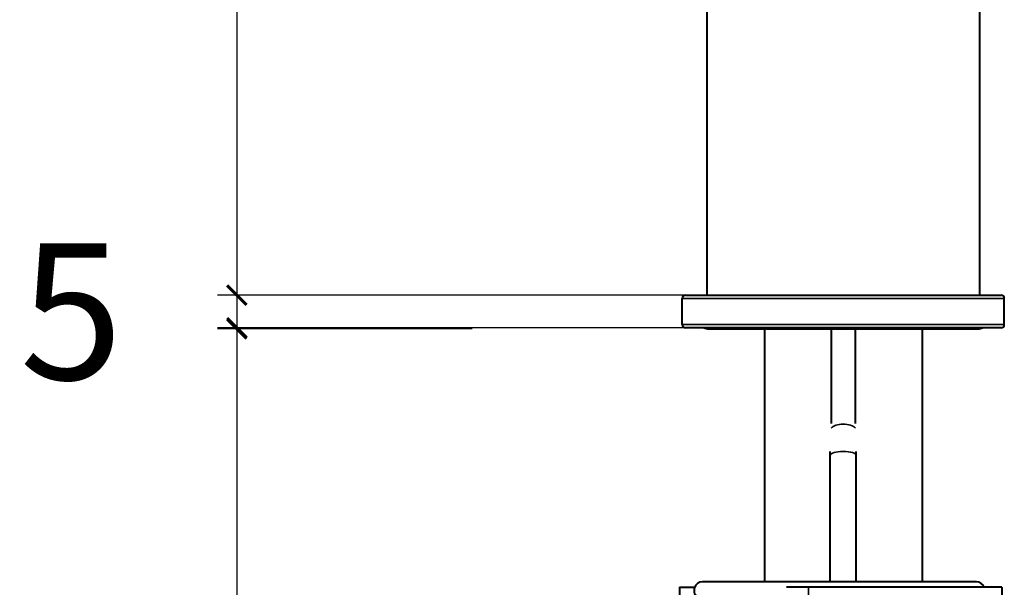
# Model space of a CAD drawing. Units: millimetres. Extents: x 1590 to 2476, y 133 to 774.
# Drawn here: x 1598 to 1749, y 482 to 569 of the extents above; entities that cross this region are included whole.
import ezdxf

# ---------------------------------------------------------------- set-up
doc = ezdxf.new("R2010")
doc.units = ezdxf.units.MM
doc.header["$LTSCALE"] = 3
doc.layers.get('0').update_dxf_attribs({"lineweight": 25})
doc.layers.add('Spigoli tangenti visibili(OFFICINE RIGAMONTI)', color=7, linetype='Continuous', lineweight=35)
doc.layers.add('Spigoli visibili(OFFICINE RIGAMONTI)', color=7, linetype='Continuous', lineweight=40)
doc.styles.get("Standard").update_dxf_attribs({"font": 'arial.ttf'})
doc.dimstyles.get("Standard").update_dxf_attribs({"dimscale": 3, "dimtxt": 7, "dimasz": 1, "dimexe": 1, "dimexo": 0, "dimgap": 0.762, "dimtad": 1, "dimtoh": 1, "dimdec": 0, "dimzin": 0, "dimdsep": 46, "dimtxsty": 'Standard', "dimblk": 'ARCHTICK', "dimcen": 0.09, "dimclrd": 8, "dimclre": 8, "dimadec": 0, "dimazin": 0, "dimtfac": 1, "dimtdec": 0, "dimtofl": 0, "dimtmove": 2, "dimatfit": 3, "dimfxl": 1, "dimtolj": 2, "dimtzin": 0, "dimarcsym": 0})

# ---------------------------------------------------------------- blocks, each defined once
blk = doc.blocks.new('_ArchTick')
at = {"color": 0, "linetype": 'ByBlock', "const_width": 0.15}
blk.add_lwpolyline([(-0.5, -0.5), (0.5, 0.5)], dxfattribs=at)
blk = doc.blocks.new('*D119')
at = {"color": 8, "lineweight": -2, "transparency": 16777216}
for p, q in [((1702.19, 656.73), (1628.31, 656.73)), ((1631.31, 656.73), (1631.31, 526.83)), ((1700.39, 526.83), (1628.31, 526.83))]:
    blk.add_line(p, q, dxfattribs=at)
at = {"layer": 'Defpoints', "color": 0, "transparency": 16777216}
for p in [(1702.19, 656.73), (1631.31, 526.83), (1700.39, 526.83)]:
    blk.add_point(p, dxfattribs=at)
at = {"color": 8, "lineweight": -2, "transparency": 16777216, "xscale": 3, "yscale": 3, "zscale": 3}
for p, rotation in [((1631.31, 656.73), 90), ((1631.31, 526.83), 270)]:
    blk.add_blockref('_ArchTick', p, dxfattribs=dict(at, rotation=rotation))
at = {"color": 0, "transparency": 16777216, "insert": (1618.3, 591.78), "char_height": 21, "attachment_point": 5, "rotation": 90}
blk.add_mtext('\\A2;130', dxfattribs=at)
blk = doc.blocks.new('*D120')
at = {"color": 8, "lineweight": -2, "transparency": 16777216}
for p, q in [((1700.39, 526.83), (1628.31, 526.83)), ((1631.31, 526.83), (1631.31, 521.83)), ((1700.39, 521.83), (1628.31, 521.83))]:
    blk.add_line(p, q, dxfattribs=at)
at = {"layer": 'Defpoints', "color": 0, "transparency": 16777216}
for p in [(1700.39, 526.83), (1631.31, 521.83), (1700.39, 521.83)]:
    blk.add_point(p, dxfattribs=at)
at = {"color": 8, "lineweight": -2, "transparency": 16777216, "xscale": 3, "yscale": 3, "zscale": 3}
for p, rotation in [((1631.31, 526.83), 90), ((1631.31, 521.83), 270)]:
    blk.add_blockref('_ArchTick', p, dxfattribs=dict(at, rotation=rotation))
at = {"color": 0, "transparency": 16777216, "insert": (1605.81, 524.33), "char_height": 21, "attachment_point": 5}
blk.add_mtext('\\A2;5', dxfattribs=at)
blk = doc.blocks.new('*D117')
at = {"color": 8, "lineweight": -2, "transparency": 16777216}
for p, q in [((1667.54, 521.63), (1628.31, 521.63)), ((1631.31, 521.63), (1631.31, 198.33)), ((1730.69, 198.33), (1628.31, 198.33))]:
    blk.add_line(p, q, dxfattribs=at)
at = {"layer": 'Defpoints', "color": 0, "transparency": 16777216}
for p in [(1667.54, 521.63), (1631.31, 198.33), (1730.69, 198.33)]:
    blk.add_point(p, dxfattribs=at)
at = {"color": 8, "lineweight": -2, "transparency": 16777216, "xscale": 3, "yscale": 3, "zscale": 3}
for p, rotation in [((1631.31, 521.63), 90), ((1631.31, 198.33), 270)]:
    blk.add_blockref('_ArchTick', p, dxfattribs=dict(at, rotation=rotation))
at = {"color": 0, "transparency": 16777216, "insert": (1618.3, 359.98), "char_height": 21, "attachment_point": 5, "rotation": 90}
blk.add_mtext('\\A2;323', dxfattribs=at)

msp = doc.modelspace()

# ---------------------------------------------------------------- linework, layer by layer
at = {"layer": 'Spigoli tangenti visibili(OFFICINE RIGAMONTI)'}
for p, q in [((1749.494, 526.328), (1699.894, 526.328)), ((1699.894, 522.328), (1749.494, 522.328)), ((1719.339, 478.984), (1719.339, 481.828))]:
    msp.add_line(p, q, dxfattribs=at)
for centre, ratio, start_param, end_param in [((1724.694, 505.976), 0.5, 3.5131811, 5.9115969), ((1724.694, 502.156), 0.309017, 3.1415927, 6.2831853)]:
    msp.add_ellipse(centre, major_axis=(-2, 0), ratio=ratio, start_param=start_param, end_param=end_param, dxfattribs=at)
at = {"layer": 'Spigoli visibili(OFFICINE RIGAMONTI)'}
for p, q in [((1703.694, 656.328), (1703.694, 526.828)), ((1745.694, 656.328), (1745.694, 526.828)), ((1699.894, 522.328), (1699.894, 526.328)), ((1700.394, 526.828), (1748.994, 526.828)), ((1749.494, 522.328), (1749.494, 526.328)), ((1748.994, 521.828), (1700.394, 521.828)), ((1703.944, 521.628), (1745.444, 521.628)), ((1712.544, 521.628), (1712.544, 482.672)), ((1722.844, 521.628), (1722.844, 507.052)), ((1726.544, 521.628), (1726.544, 507.052)), ((1736.844, 521.628), (1736.844, 482.672)), ((1722.694, 482.672), (1722.694, 502.77)), ((1726.694, 482.672), (1726.694, 502.77)), ((1745.192, 482.672), (1703.032, 482.672)), ((1699.495, 481.828), (1701.808, 481.828)), ((1699.495, 481.828), (1699.495, 478.984)), ((1749.112, 481.828), (1715.955, 481.828)), ((1749.112, 481.828), (1749.112, 478.984))]:
    msp.add_line(p, q, dxfattribs=at)
for centre, radius, start, end in [((1700.394, 526.328), 0.5, 90, 180), ((1748.994, 526.328), 0.5, 0, 90), ((1700.394, 522.328), 0.5, 180, 270), ((1703.944, 522.878), 1.25, 237.14012, 270), ((1745.444, 522.878), 1.25, 270, 302.85988), ((1748.994, 522.328), 0.5, 270, 0), ((1703.032, 481.362), 1.31, 90, 237.49505), ((1745.192, 481.362), 1.31, 20.8593, 90)]:
    msp.add_arc(centre, radius, start, end, dxfattribs=at)

# ---------------------------------------------------------------- dimensions: what is measured, and where the dimension line sits
for base, p1, p2, picture, middle in [((1631.315, 526.828), (1702.194, 656.728), (1700.394, 526.828), '*D119', (1618.3, 591.778)), ((1631.315, 521.828), (1700.394, 526.828), (1700.394, 521.828), '*D120', (1605.814, 524.328)), ((1631.315, 198.328), (1667.544, 521.628), (1730.694, 198.328), '*D117', (1618.3, 359.978))]:
    dim = msp.add_linear_dim(base=base, p1=p1, p2=p2, angle=90, dimstyle='Standard')
    dim.commit()
    dim.dimension.update_dxf_attribs({"geometry": picture, "text_midpoint": middle})

doc.saveas('drawing.dxf')
